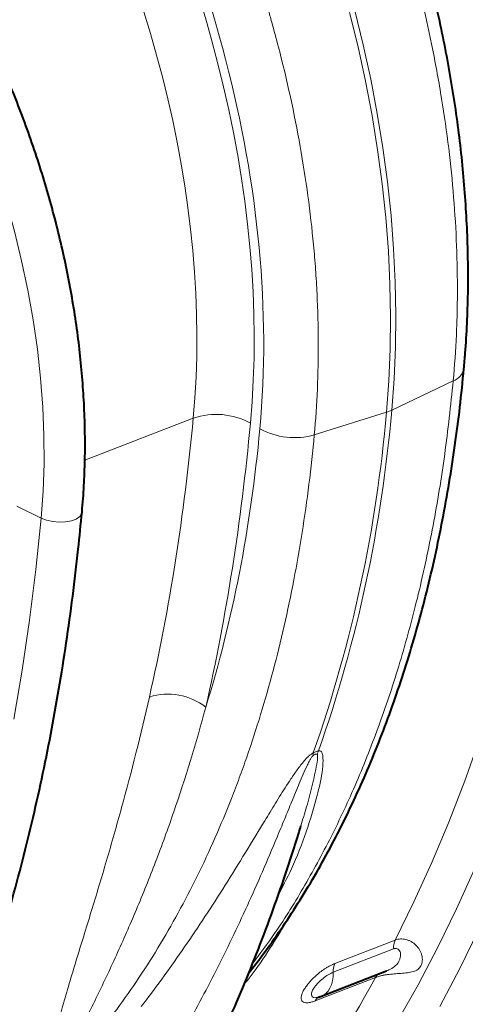
# Model space of a CAD drawing. Units: millimetres. Extents: x -8874 to -1210, y 10743 to 19159.
# Drawn here: x -3442 to -3333, y 18021 to 18262 of the extents above; entities that cross this region are included whole.
import ezdxf

# ---------------------------------------------------------------- set-up
doc = ezdxf.new("R2010")
doc.units = ezdxf.units.MM

msp = doc.modelspace()

# ---------------------------------------------------------------- linework, layer by layer
at = {"color": 8, "linetype": 'Continuous', "lineweight": 0}
for p, q in [((-3335.918, 18173.42), (-3350.943, 18166.26)), ((-3399.421, 18164.316), (-3425.911, 18154.012)), ((-3369.855, 18160.219), (-3352.227, 18165.76)), ((-3436.581, 18139.884), (-3442.548, 18142.827)), ((-3364.829, 18031.022), (-3350.099, 18036.752)), ((-3350.519, 18034.621), (-3365.249, 18028.891)), ((-3354.934, 18027.614), (-3369.664, 18021.884))]:
    msp.add_line(p, q, dxfattribs=at)
at = {"color": 7, "linetype": 'Continuous', "lineweight": 40}
msp.add_line((-3368.069, 18023.069), (-3352.24, 18029.226), dxfattribs=at)
at = {"color": 8, "linetype": 'Continuous', "lineweight": 0, "flags": 128}
for points in [[(-3352.227, 18165.76), (-3351.646, 18173.389), (-3351.308, 18181.155), (-3351.214, 18189.045), (-3351.363, 18197.047), (-3351.756, 18205.146), (-3352.392, 18213.329), (-3353.269, 18221.581), (-3354.387, 18229.89), (-3355.743, 18238.241), (-3357.335, 18246.619), (-3359.16, 18255.012), (-3361.216, 18263.403)], [(-3359.932, 18263.903), (-3357.876, 18255.511), (-3356.051, 18247.119), (-3354.459, 18238.74), (-3353.103, 18230.39), (-3351.985, 18222.081), (-3351.108, 18213.828), (-3350.472, 18205.645), (-3350.079, 18197.546), (-3349.93, 18189.545), (-3350.024, 18181.654), (-3350.362, 18173.888), (-3350.943, 18166.26)], [(-3436.581, 18139.884), (-3436.102, 18146.468), (-3435.876, 18153.193), (-3435.904, 18160.042), (-3436.185, 18166.997), (-3436.718, 18174.042), (-3437.503, 18181.159), (-3438.538, 18188.331), (-3439.819, 18195.54), (-3441.344, 18202.768), (-3443.109, 18209.997), (-3445.11, 18217.21), (-3447.341, 18224.389), (-3449.798, 18231.515), (-3452.473, 18238.572), (-3455.361, 18245.542)], [(-3350.099, 18036.752), (-3345.513, 18046.097), (-3341.149, 18055.699), (-3337.009, 18065.551), (-3333.097, 18075.647), (-3329.414, 18085.98), (-3325.964, 18096.543), (-3322.749, 18107.329), (-3319.77, 18118.332), (-3317.031, 18129.544), (-3314.532, 18140.957), (-3312.275, 18152.563), (-3310.261, 18164.356), (-3308.493, 18176.328), (-3306.971, 18188.47), (-3305.696, 18200.774)], [(-3349.516, 18016.944), (-3344.49, 18025.838), (-3339.679, 18035), (-3335.088, 18044.424), (-3330.718, 18054.104), (-3326.573, 18064.034), (-3322.655, 18074.207), (-3318.967, 18084.616), (-3315.512, 18095.255), (-3312.291, 18106.117), (-3309.307, 18117.194), (-3306.561, 18128.48), (-3304.056, 18139.966), (-3301.793, 18151.646), (-3299.774, 18163.512), (-3297.999, 18175.556), (-3296.471, 18187.77), (-3295.19, 18200.147)], [(-3339.2, 18020.502), (-3334.323, 18029.79), (-3329.669, 18039.343), (-3325.239, 18049.156), (-3321.037, 18059.222), (-3317.065, 18069.535), (-3313.327, 18080.087), (-3309.824, 18090.872), (-3306.559, 18101.883), (-3303.534, 18113.112), (-3300.751, 18124.553), (-3298.211, 18136.197), (-3295.917, 18148.037), (-3293.87, 18160.066), (-3292.071, 18172.276), (-3290.522, 18184.657), (-3289.223, 18197.204)], [(-3426.591, 18141.387), (-3426.681, 18140.994), (-3427.162, 18140.268), (-3428.019, 18139.655), (-3429.191, 18139.199), (-3430.6, 18138.93), (-3432.149, 18138.867), (-3433.733, 18139.014), (-3435.245, 18139.361), (-3436.581, 18139.884)], [(-3443.275, 18090.717), (-3441.228, 18102.746), (-3439.429, 18114.955), (-3437.88, 18127.337), (-3436.581, 18139.884)], [(-3365.249, 18028.891), (-3365.281, 18027.791), (-3365.427, 18026.761), (-3365.682, 18025.818), (-3366.044, 18024.98), (-3366.504, 18024.264), (-3367.055, 18023.683), (-3367.686, 18023.246), (-3368.069, 18023.069)]]:
    msp.add_lwpolyline(points, dxfattribs=at)
at = {"color": 8, "linetype": 'Continuous', "lineweight": 0}
for centre, radius, start, end in [((-3337.214, 18177.209), 4.004, 288.87991, 348.41172), ((-3393.854, 18147.719), 17.506, 61.33906, 108.5415), ((-3689.534, 18194.614), 338.539, 340.65606, 355.11066), ((-3686.675, 18194.776), 336.941, 340.6216, 355.14512), ((-3355.154, 18175.185), 9.869, 287.25167, 295.25898), ((-3374.697, 18177.287), 17.741, 241.54267, 285.83727), ((-3405.608, 18081.66), 15.188, 52.46085, 107.30826), ((-3362.528, 18081.648), 7.624, 173.75529, 178.56698), ((-3360.907, 18078.827), 8.938, 152.32986, 157.70438), ((-3346.014, 18034.84), 4.51, 154.91119, 182.78303), ((-3360.745, 18029.11), 4.51, 154.91119, 182.78303), ((-3600.412, 18160.037), 278.918, 314.09701, 331.6555), ((-3352.914, 18026.56), 2.279, 121.66273, 152.43043), ((-3367.719, 18020.895), 2.182, 115.69835, 153.02812)]:
    msp.add_arc(centre, radius, start, end, dxfattribs=at)
at = {"color": 7, "linetype": 'Continuous', "lineweight": 40}
msp.add_arc((-3371.331, 18031.457), 9, 286.24583, 291.25532, dxfattribs=at)
at = {"color": 8, "linetype": 'Continuous', "lineweight": 0}
for centre, major_axis, ratio, start_param, end_param in [((-3520.484, 18244.478), (-75.43, 186.017), 0.622984, 4.0187823, 4.9895841), ((-3520.933, 18244.749), (-74.409, 183.5), 0.6229839, 4.0187836, 4.9761249), ((-3528.182, 18241.81), (-70.787, 174.178), 0.6235438, 4.0182917, 4.975633), ((-3781.357, 18394.433), (-209.842, 517.102), 0.6231726, 3.8712603, 4.0186181), ((-3774.107, 18397.372), (-213.465, 526.424), 0.6229839, 3.8714257, 4.0187836), ((-3636.149, 18314.205), (-138.959, 342.684), 0.622984, 3.7912752, 4.0187823)]:
    msp.add_ellipse(centre, major_axis=major_axis, ratio=ratio, start_param=start_param, end_param=end_param, dxfattribs=at)
for points, knots in [([(-3335.918, 18173.42), (-3335.574, 18177.121), (-3335.317, 18180.873), (-3335.061, 18186.575), (-3334.998, 18188.488), (-3334.914, 18192.339), (-3334.894, 18194.274), (-3334.902, 18203.969), (-3335.253, 18211.822), (-3336.622, 18227.712), (-3337.64, 18235.75), (-3339.677, 18247.949), (-3340.441, 18252.039), (-3341.504, 18257.181), (-3341.723, 18258.212), (-3342.169, 18260.27), (-3342.397, 18261.298), (-3343.095, 18264.378), (-3343.58, 18266.426), (-3346.101, 18276.647), (-3348.422, 18284.751), (-3353.664, 18300.818), (-3356.584, 18308.78), (-3360.617, 18318.643), (-3361.443, 18320.611), (-3363.134, 18324.537), (-3363.999, 18326.497), (-3366.639, 18332.33), (-3368.463, 18336.168), (-3374.124, 18347.531), (-3378.15, 18354.905), (-3382.431, 18362.077)], [0, 0, 0, 0, 0.0625, 0.0625, 0.09375, 0.09375, 0.125, 0.125, 0.25, 0.25, 0.375, 0.375, 0.4375, 0.4375, 0.453125, 0.453125, 0.46875, 0.46875, 0.5, 0.5, 0.625, 0.625, 0.75, 0.75, 0.78125, 0.78125, 0.8125, 0.8125, 0.875, 0.875, 1, 1, 1, 1]), ([(-3418.615, 18348.002), (-3416.388, 18344.45), (-3414.223, 18340.84), (-3411.069, 18335.34), (-3410.033, 18333.492), (-3407.993, 18329.767), (-3406.991, 18327.894), (-3402.076, 18318.495), (-3398.443, 18310.846), (-3391.759, 18295.298), (-3388.707, 18287.399), (-3384.572, 18275.359), (-3383.268, 18271.314), (-3381.732, 18266.217), (-3381.429, 18265.195), (-3380.836, 18263.153), (-3380.544, 18262.132), (-3379.687, 18259.073), (-3379.137, 18257.036), (-3376.495, 18246.863), (-3374.728, 18238.762), (-3371.87, 18222.635), (-3370.78, 18214.608), (-3369.85, 18204.623), (-3369.686, 18202.628), (-3369.402, 18198.644), (-3369.282, 18196.653), (-3368.99, 18190.72), (-3368.886, 18186.807), (-3368.841, 18175.195), (-3369.167, 18167.622), (-3369.855, 18160.219)], [0, 0, 0, 0, 0.0625, 0.0625, 0.09375, 0.09375, 0.125, 0.125, 0.25, 0.25, 0.375, 0.375, 0.4375, 0.4375, 0.453125, 0.453125, 0.46875, 0.46875, 0.5, 0.5, 0.625, 0.625, 0.75, 0.75, 0.78125, 0.78125, 0.8125, 0.8125, 0.875, 0.875, 1, 1, 1, 1]), ([(-3384.973, 18030.924), (-3383.112, 18033.418), (-3378.586, 18039.488), (-3372.025, 18050.132), (-3365.232, 18062.694), (-3359.034, 18076.164), (-3353.462, 18090.435), (-3348.546, 18105.483), (-3344.279, 18121.337), (-3340.723, 18137.992), (-3337.834, 18155.364), (-3336.557, 18167.403), (-3335.918, 18173.42)], [0, 0, 0, 0, 0.0701018, 0.1705488, 0.2721367, 0.3737246, 0.476657, 0.5796648, 0.6825972, 0.7883708, 0.8942264, 1, 1, 1, 1]), ([(-3369.855, 18160.219), (-3370.232, 18156.162), (-3370.669, 18152.143), (-3371.661, 18144.182), (-3372.217, 18140.238), (-3374.058, 18128.557), (-3375.516, 18120.96), (-3378.891, 18106.142), (-3380.807, 18098.92), (-3384.026, 18088.371), (-3385.157, 18084.902), (-3386.94, 18079.77), (-3387.549, 18078.072), (-3388.792, 18074.711), (-3389.426, 18073.046), (-3392.662, 18064.803), (-3395.456, 18058.465), (-3401.446, 18046.291), (-3404.642, 18040.454), (-3411.435, 18029.281), (-3415.031, 18023.944), (-3422.628, 18013.775), (-3426.628, 18008.943), (-3430.837, 18004.37)], [0, 0, 0, 0, 0.0625, 0.0625, 0.125, 0.125, 0.25, 0.25, 0.375, 0.375, 0.4375, 0.4375, 0.46875, 0.46875, 0.5, 0.5, 0.625, 0.625, 0.75, 0.75, 0.875, 0.875, 1, 1, 1, 1]), ([(-3432.264, 18003.038), (-3432.468, 18003.035), (-3432.643, 18003.061), (-3432.952, 18003.154), (-3433.087, 18003.221), (-3433.324, 18003.385), (-3433.427, 18003.483), (-3433.605, 18003.698), (-3433.681, 18003.816), (-3433.879, 18004.193), (-3433.971, 18004.477), (-3434.106, 18005.086), (-3434.146, 18005.409), (-3434.214, 18006.414), (-3434.188, 18007.133), (-3434.056, 18008.629), (-3433.949, 18009.408), (-3433.681, 18011.009), (-3433.519, 18011.833), (-3433.158, 18013.515), (-3432.958, 18014.371), (-3432.319, 18016.972), (-3431.84, 18018.752), (-3430.819, 18022.38), (-3430.277, 18024.229), (-3429.156, 18027.987), (-3428.575, 18029.896), (-3426.798, 18035.702), (-3425.568, 18039.678), (-3423.086, 18047.809), (-3421.834, 18051.964), (-3419.352, 18060.437), (-3418.121, 18064.756), (-3414.514, 18077.899), (-3412.223, 18086.916), (-3410.127, 18096.16)], [0, 0, 0, 0, 0.0078125, 0.0078125, 0.015625, 0.015625, 0.0234375, 0.0234375, 0.03125, 0.03125, 0.046875, 0.046875, 0.0625, 0.0625, 0.09375, 0.09375, 0.125, 0.125, 0.15625, 0.15625, 0.1875, 0.1875, 0.25, 0.25, 0.3125, 0.3125, 0.375, 0.375, 0.5, 0.5, 0.625, 0.625, 0.75, 0.75, 1, 1, 1, 1]), ([(-3396.354, 18093.703), (-3398.715, 18084.88), (-3401.338, 18076.33), (-3405.606, 18063.932), (-3407.086, 18059.868), (-3410.133, 18051.912), (-3411.702, 18048.019), (-3414.906, 18040.408), (-3416.543, 18036.69), (-3419.852, 18029.444), (-3421.524, 18025.915), (-3424.007, 18020.784), (-3424.83, 18019.101), (-3426.042, 18016.624), (-3426.443, 18015.806), (-3427.231, 18014.188), (-3427.619, 18013.387), (-3428.374, 18011.812), (-3428.742, 18011.036), (-3429.442, 18009.514), (-3429.776, 18008.767), (-3430.229, 18007.681), (-3430.372, 18007.324), (-3430.633, 18006.627), (-3430.751, 18006.285), (-3430.942, 18005.631), (-3431.017, 18005.317), (-3431.053, 18004.892), (-3431.052, 18004.758), (-3431.012, 18004.584), (-3430.993, 18004.53), (-3430.934, 18004.437), (-3430.894, 18004.397), (-3430.837, 18004.37)], [0, 0, 0, 0, 0.25, 0.25, 0.375, 0.375, 0.5, 0.5, 0.625, 0.625, 0.75, 0.75, 0.8125, 0.8125, 0.84375, 0.84375, 0.875, 0.875, 0.90625, 0.90625, 0.9375, 0.9375, 0.953125, 0.953125, 0.96875, 0.96875, 0.984375, 0.984375, 0.9921875, 0.9921875, 0.9960938, 0.9960938, 1, 1, 1, 1]), ([(-3412.118, 18020.527), (-3408.791, 18024.865), (-3405.463, 18029.426), (-3400.49, 18036.597), (-3398.834, 18039.044), (-3395.53, 18044.039), (-3393.882, 18046.588), (-3390.585, 18051.79), (-3388.936, 18054.444), (-3385.622, 18059.85), (-3383.957, 18062.604), (-3381.407, 18066.812), (-3380.549, 18068.228), (-3378.796, 18071.085), (-3377.903, 18072.526), (-3376.508, 18074.709), (-3376.034, 18075.439), (-3375.054, 18076.904), (-3374.548, 18077.641), (-3373.748, 18078.744), (-3373.473, 18079.113), (-3372.903, 18079.846), (-3372.609, 18080.211), (-3371.983, 18080.931), (-3371.651, 18081.29), (-3371.107, 18081.793), (-3370.916, 18081.956), (-3370.522, 18082.249), (-3370.314, 18082.381), (-3370.107, 18082.477)], [0, 0, 0, 0, 0.25, 0.25, 0.375, 0.375, 0.5, 0.5, 0.625, 0.625, 0.75, 0.75, 0.8125, 0.8125, 0.875, 0.875, 0.90625, 0.90625, 0.9375, 0.9375, 0.953125, 0.953125, 0.96875, 0.96875, 0.984375, 0.984375, 0.9921875, 0.9921875, 1, 1, 1, 1]), ([(-3368.823, 18082.977), (-3368.697, 18082.994), (-3368.373, 18083.036), (-3368.04, 18082.709), (-3367.811, 18082.112), (-3367.681, 18080.7), (-3367.788, 18078.52), (-3368.327, 18075.486), (-3369.552, 18070.344), (-3371.709, 18063.217), (-3375.02, 18054.794), (-3377.675, 18049.574), (-3378.835, 18047.292)], [0, 0, 0, 0, 0.01092914, 0.0281252, 0.05469636, 0.08140204, 0.1626069, 0.24412543, 0.3256569, 0.56825463, 0.81120711, 1, 1, 1, 1]), ([(-3370.107, 18082.477), (-3369.982, 18082.554), (-3369.859, 18082.625), (-3369.618, 18082.749), (-3369.499, 18082.803), (-3369.28, 18082.889), (-3369.175, 18082.921), (-3368.985, 18082.964), (-3368.9, 18082.975), (-3368.823, 18082.977)], [0, 0, 0, 0, 0.25, 0.25, 0.5, 0.5, 0.75, 0.75, 1, 1, 1, 1]), ([(-3370.15, 18081.839), (-3370.199, 18081.802), (-3370.243, 18081.76), (-3370.326, 18081.67), (-3370.364, 18081.624), (-3370.472, 18081.484), (-3370.537, 18081.388), (-3370.723, 18081.101), (-3370.833, 18080.909), (-3371.149, 18080.333), (-3371.339, 18079.951), (-3371.887, 18078.81), (-3372.224, 18078.054), (-3372.879, 18076.551), (-3373.196, 18075.803), (-3373.822, 18074.314), (-3374.129, 18073.572), (-3375.044, 18071.356), (-3375.644, 18069.89), (-3376.839, 18066.976), (-3377.433, 18065.529), (-3379.219, 18061.215), (-3380.412, 18058.375), (-3382.823, 18052.765), (-3384.04, 18049.995), (-3387.739, 18041.79), (-3390.267, 18036.458), (-3395.456, 18026.087), (-3398.115, 18021.047), (-3400.836, 18016.155)], [0, 0, 0, 0, 0.0019531, 0.0019531, 0.0039062, 0.0039062, 0.0078125, 0.0078125, 0.015625, 0.015625, 0.03125, 0.03125, 0.0625, 0.0625, 0.09375, 0.09375, 0.125, 0.125, 0.1875, 0.1875, 0.25, 0.25, 0.375, 0.375, 0.5, 0.5, 0.75, 0.75, 1, 1, 1, 1]), ([(-3373.176, 18064.659), (-3372.681, 18066.218), (-3371.641, 18069.491), (-3370.332, 18074.557), (-3369.399, 18078.7), (-3369.01, 18081.233), (-3369.04, 18082.015), (-3369.11, 18082.189), (-3369.16, 18082.21), (-3369.177, 18082.217)], [0, 0, 0, 0, 0.2624718, 0.551347, 0.8405716, 0.955426, 0.9858849, 0.9953719, 1, 1, 1, 1]), ([(-3369.177, 18082.217), (-3369.232, 18082.228), (-3369.294, 18082.23), (-3369.436, 18082.211), (-3369.516, 18082.19), (-3369.686, 18082.124), (-3369.779, 18082.078), (-3369.964, 18081.969), (-3370.057, 18081.907), (-3370.15, 18081.839)], [0, 0, 0, 0, 0.25, 0.25, 0.5, 0.5, 0.75, 0.75, 1, 1, 1, 1]), ([(-3376.124, 18042.266), (-3376.299, 18041.949), (-3377.499, 18039.776), (-3380.348, 18035.177), (-3383.77, 18029.999), (-3386.367, 18026.677), (-3387.065, 18025.784)], [0, 0, 0, 0, 0.05747732, 0.39346495, 0.83709291, 1, 1, 1, 1]), ([(-3350.099, 18036.752), (-3349.681, 18036.914), (-3349.25, 18037.007), (-3348.584, 18037.046), (-3348.358, 18037.042), (-3347.906, 18036.999), (-3347.683, 18036.961), (-3347.24, 18036.852), (-3347.021, 18036.782), (-3346.588, 18036.608), (-3346.374, 18036.504), (-3345.758, 18036.151), (-3345.378, 18035.86), (-3344.863, 18035.346), (-3344.701, 18035.162), (-3344.406, 18034.778), (-3344.271, 18034.578), (-3344.029, 18034.162), (-3343.922, 18033.946), (-3343.737, 18033.501), (-3343.66, 18033.273), (-3343.543, 18032.817), (-3343.502, 18032.589), (-3343.456, 18032.134), (-3343.451, 18031.907), (-3343.482, 18031.466), (-3343.517, 18031.254), (-3343.626, 18030.85), (-3343.701, 18030.657), (-3343.984, 18030.12), (-3344.244, 18029.826), (-3344.898, 18029.351), (-3345.278, 18029.18), (-3346.138, 18028.919), (-3346.604, 18028.834), (-3347.355, 18028.737), (-3347.614, 18028.71), (-3348.138, 18028.663), (-3348.405, 18028.643), (-3348.946, 18028.604), (-3349.221, 18028.585), (-3349.779, 18028.546), (-3350.06, 18028.525), (-3350.897, 18028.456), (-3351.449, 18028.4), (-3352.269, 18028.285), (-3352.538, 18028.242), (-3353.06, 18028.147), (-3353.313, 18028.094), (-3354.051, 18027.918), (-3354.516, 18027.777), (-3354.934, 18027.614)], [0, 0, 0, 0, 0.0625, 0.0625, 0.09375, 0.09375, 0.125, 0.125, 0.15625, 0.15625, 0.1875, 0.1875, 0.25, 0.25, 0.28125, 0.28125, 0.3125, 0.3125, 0.34375, 0.34375, 0.375, 0.375, 0.40625, 0.40625, 0.4375, 0.4375, 0.46875, 0.46875, 0.5, 0.5, 0.5625, 0.5625, 0.625, 0.625, 0.6875, 0.6875, 0.71875, 0.71875, 0.75, 0.75, 0.78125, 0.78125, 0.8125, 0.8125, 0.875, 0.875, 0.90625, 0.90625, 0.9375, 0.9375, 1, 1, 1, 1]), ([(-3352.241, 18029.228), (-3352.203, 18029.242), (-3351.854, 18029.374), (-3350.993, 18029.748), (-3349.762, 18030.568), (-3348.919, 18031.899), (-3348.702, 18033.326), (-3348.979, 18034.169), (-3349.323, 18034.554), (-3349.752, 18034.724), (-3350.144, 18034.739), (-3350.402, 18034.658), (-3350.519, 18034.621)], [0, 0, 0, 0, 0.0108875, 0.1016032, 0.2573985, 0.5060102, 0.6981331, 0.7707479, 0.8503644, 0.9051936, 0.9569961, 1, 1, 1, 1]), ([(-3369.664, 18021.884), (-3370.015, 18021.748), (-3370.35, 18021.641), (-3370.968, 18021.492), (-3371.252, 18021.448), (-3371.643, 18021.43), (-3371.767, 18021.432), (-3371.997, 18021.453), (-3372.104, 18021.471), (-3372.402, 18021.549), (-3372.569, 18021.632), (-3372.834, 18021.861), (-3372.93, 18022.005), (-3373.019, 18022.261), (-3373.039, 18022.353), (-3373.062, 18022.552), (-3373.064, 18022.659), (-3373.042, 18022.994), (-3372.99, 18023.238), (-3372.814, 18023.769), (-3372.688, 18024.058), (-3372.373, 18024.653), (-3372.183, 18024.963), (-3371.848, 18025.445), (-3371.728, 18025.609), (-3371.477, 18025.935), (-3371.213, 18026.263), (-3370.924, 18026.591), (-3370.623, 18026.92), (-3370.465, 18027.086), (-3369.978, 18027.577), (-3369.638, 18027.895), (-3368.928, 18028.511), (-3368.555, 18028.813), (-3367.805, 18029.374), (-3367.427, 18029.635), (-3366.855, 18029.997), (-3366.662, 18030.114), (-3366.283, 18030.332), (-3366.096, 18030.434), (-3365.541, 18030.721), (-3365.18, 18030.885), (-3364.829, 18031.022)], [0, 0, 0, 0, 0.0625, 0.0625, 0.125, 0.125, 0.15625, 0.15625, 0.1875, 0.1875, 0.25, 0.25, 0.3125, 0.3125, 0.34375, 0.34375, 0.375, 0.375, 0.4375, 0.4375, 0.5, 0.5, 0.5625, 0.5625, 0.59375, 0.59375, 0.625, 0.65625, 0.65625, 0.6875, 0.6875, 0.75, 0.75, 0.8125, 0.8125, 0.875, 0.875, 0.90625, 0.90625, 0.9375, 0.9375, 1, 1, 1, 1]), ([(-3365.249, 18028.891), (-3365.65, 18028.708), (-3366.452, 18028.343), (-3367.734, 18027.431), (-3368.898, 18026.375), (-3369.836, 18025.261), (-3370.439, 18024.218), (-3370.634, 18023.366), (-3370.385, 18022.818), (-3369.773, 18022.602), (-3369.123, 18022.756), (-3368.819, 18022.829)], [0, 0, 0, 0, 0.1115617, 0.2231042, 0.3343377, 0.4467105, 0.5601518, 0.6741291, 0.7878617, 0.9006681, 1, 1, 1, 1])]:
    msp.add_open_spline(points, degree=3, knots=knots, dxfattribs=at)
at = {"color": 7, "linetype": 'Continuous', "lineweight": 40}
for points, knots in [([(-3333.291, 18176.403), (-3333.18, 18177.667), (-3332.86, 18181.316), (-3332.495, 18187.445), (-3332.268, 18194.817), (-3332.26, 18202.288), (-3332.467, 18209.844), (-3332.888, 18217.477), (-3333.522, 18225.173), (-3334.369, 18232.922), (-3335.426, 18240.712), (-3336.691, 18248.533), (-3338.163, 18256.372), (-3339.838, 18264.219), (-3341.714, 18272.061), (-3343.789, 18279.888), (-3346.058, 18287.688), (-3348.519, 18295.45), (-3351.168, 18303.162), (-3354, 18310.813), (-3357.013, 18318.392), (-3360.201, 18325.888), (-3363.559, 18333.29), (-3367.084, 18340.587), (-3370.77, 18347.768), (-3374.544, 18354.699), (-3377.299, 18359.483), (-3378.755, 18361.93), (-3378.925, 18362.217)], [0, 0, 0, 0, 0.0215738, 0.0623283, 0.1030691, 0.1437965, 0.1845095, 0.2252079, 0.2658919, 0.3065619, 0.3472188, 0.3878636, 0.4284973, 0.4691213, 0.509737, 0.5503457, 0.590949, 0.6315484, 0.6721456, 0.7127419, 0.7533391, 0.7939382, 0.8345407, 0.8751484, 0.9157627, 0.9563853, 0.994881, 1, 1, 1, 1]), ([(-3426.591, 18141.388), (-3426.497, 18142.476), (-3426.223, 18145.621), (-3425.938, 18150.915), (-3425.809, 18157.295), (-3425.9, 18163.771), (-3426.21, 18170.326), (-3426.736, 18176.949), (-3427.477, 18183.627), (-3428.432, 18190.345), (-3429.599, 18197.092), (-3430.974, 18203.853), (-3432.555, 18210.616), (-3434.338, 18217.366), (-3436.32, 18224.092), (-3438.496, 18230.779), (-3440.863, 18237.415), (-3443.416, 18243.987), (-3446.149, 18250.48), (-3449.057, 18256.885), (-3452.139, 18263.181), (-3455.071, 18268.815), (-3457.042, 18272.286), (-3457.872, 18273.747)], [0, 0, 0, 0, 0.0261681, 0.0756339, 0.125087, 0.1745266, 0.2239516, 0.2733615, 0.3227566, 0.3721374, 0.4215051, 0.4708609, 0.5202064, 0.5695432, 0.6188731, 0.6681981, 0.71752, 0.7668408, 0.8161624, 0.8654863, 0.9148144, 0.9641487, 1, 1, 1, 1]), ([(-3384.228, 17947.807), (-3383.11, 17948.885), (-3379.887, 17951.991), (-3374.683, 17957.331), (-3368.67, 17963.907), (-3362.824, 17970.747), (-3357.145, 17977.844), (-3351.637, 17985.194), (-3346.304, 17992.792), (-3341.148, 18000.636), (-3336.173, 18008.72), (-3331.38, 18017.04), (-3326.774, 18025.591), (-3322.356, 18034.369), (-3318.129, 18043.368), (-3314.096, 18052.584), (-3310.258, 18062.011), (-3306.618, 18071.644), (-3303.178, 18081.478), (-3299.94, 18091.506), (-3296.905, 18101.724), (-3294.075, 18112.126), (-3291.451, 18122.705), (-3289.035, 18133.457), (-3286.828, 18144.374), (-3284.832, 18155.452), (-3283.046, 18166.683), (-3281.476, 18178.063), (-3280.204, 18188.741), (-3279.529, 18195.668), (-3279.233, 18198.708)], [0, 0, 0, 0, 0.0193781, 0.0558391, 0.0923131, 0.1288064, 0.1653185, 0.2018487, 0.2383964, 0.2749605, 0.3115398, 0.3481334, 0.3847398, 0.4213579, 0.4579864, 0.4946242, 0.53127, 0.5679227, 0.6045814, 0.641245, 0.6779127, 0.7145836, 0.7512571, 0.7879323, 0.8246089, 0.8612861, 0.8979637, 0.934641, 0.9713177, 1, 1, 1, 1]), ([(-3385.87, 18028.72), (-3384.699, 18030.215), (-3382.005, 18033.657), (-3377.993, 18039.34), (-3373.803, 18045.715), (-3369.797, 18052.341), (-3365.974, 18059.202), (-3362.337, 18066.295), (-3358.891, 18073.612), (-3355.638, 18081.148), (-3352.581, 18088.895), (-3349.723, 18096.847), (-3347.066, 18104.996), (-3344.612, 18113.335), (-3342.363, 18121.857), (-3340.321, 18130.555), (-3338.487, 18139.42), (-3336.861, 18148.445), (-3335.45, 18157.625), (-3334.236, 18166.932), (-3333.606, 18173.249), (-3333.291, 18176.403)], [0, 0, 0, 0, 0.0406514, 0.093592, 0.1466089, 0.1996961, 0.2528468, 0.3060541, 0.3593107, 0.4126098, 0.4659446, 0.5193089, 0.5726967, 0.6261029, 0.6795227, 0.7329521, 0.7863874, 0.8398256, 0.8932635, 0.9466988, 1, 1, 1, 1]), ([(-3531.586, 17890.487), (-3530.468, 17891.565), (-3527.245, 17894.671), (-3522.041, 17900.011), (-3516.028, 17906.587), (-3510.182, 17913.427), (-3504.503, 17920.524), (-3498.995, 17927.873), (-3493.662, 17935.472), (-3488.506, 17943.316), (-3483.531, 17951.4), (-3478.738, 17959.72), (-3474.132, 17968.271), (-3469.714, 17977.049), (-3465.487, 17986.048), (-3461.454, 17995.264), (-3457.616, 18004.691), (-3453.976, 18014.324), (-3450.536, 18024.158), (-3447.298, 18034.186), (-3444.263, 18044.404), (-3441.433, 18054.806), (-3438.809, 18065.385), (-3436.393, 18076.137), (-3434.186, 18087.054), (-3432.19, 18098.132), (-3430.404, 18109.362), (-3428.834, 18120.743), (-3427.562, 18131.42), (-3426.887, 18138.348), (-3426.591, 18141.388)], [0, 0, 0, 0, 0.0193781, 0.0558391, 0.0923131, 0.1288064, 0.1653185, 0.2018487, 0.2383964, 0.2749605, 0.3115398, 0.3481334, 0.3847398, 0.4213579, 0.4579864, 0.4946242, 0.53127, 0.5679227, 0.6045814, 0.641245, 0.6779127, 0.7145836, 0.7512571, 0.7879323, 0.8246089, 0.8612861, 0.8979637, 0.934641, 0.9713177, 1, 1, 1, 1]), ([(-3457.907, 17919.147), (-3456.789, 17920.225), (-3453.566, 17923.331), (-3448.362, 17928.671), (-3442.349, 17935.247), (-3436.503, 17942.087), (-3430.824, 17949.184), (-3425.316, 17956.533), (-3419.983, 17964.132), (-3414.827, 17971.976), (-3409.852, 17980.06), (-3405.059, 17988.38), (-3400.453, 17996.931), (-3396.035, 18005.709), (-3391.808, 18014.708), (-3387.775, 18023.924), (-3383.938, 18033.352), (-3380.294, 18042.981), (-3376.869, 18052.828), (-3374.48, 18060.066), (-3373.296, 18064.075), (-3373.119, 18064.675)], [0, 0, 0, 0, 0.02991856, 0.08621181, 0.14252529, 0.19886842, 0.25524062, 0.31164092, 0.36806806, 0.42452053, 0.48099664, 0.53749458, 0.59401245, 0.65054833, 0.70710033, 0.76366656, 0.82024524, 0.87683465, 0.9334332, 0.99003938, 1, 1, 1, 1]), ([(-3368.819, 18022.829), (-3368.784, 18022.834), (-3368.658, 18022.853), (-3368.5, 18022.917), (-3368.385, 18022.964)], [0, 0, 0, 0, 0.2731367, 1, 1, 1, 1])]:
    msp.add_open_spline(points, degree=3, knots=knots, dxfattribs=at)

doc.saveas('drawing.dxf')
